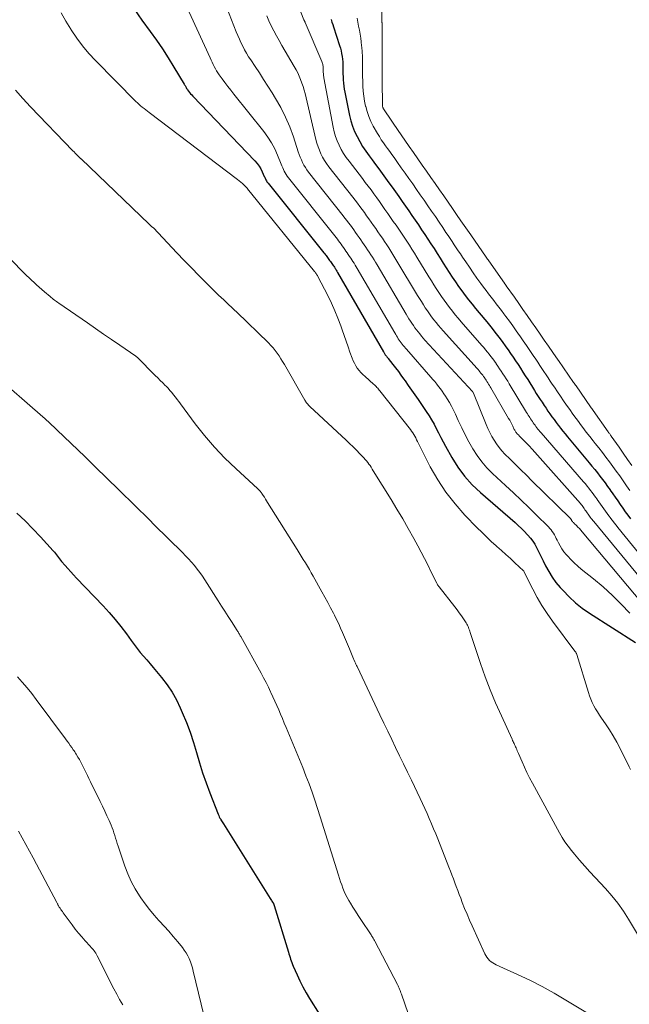
# Model space of a CAD drawing. Units: feet. Extents: x 2015000 to 2020027, y 525000 to 530000.
# Drawn here: x 2016459 to 2016555, y 527042 to 527197 of the extents above; entities that cross this region are included whole.
import ezdxf

# ---------------------------------------------------------------- set-up
doc = ezdxf.new("R2010")
doc.units = ezdxf.units.FT
doc.header["$LTSCALE"] = 100
doc.header["$MEASUREMENT"] = 0
doc.layers.add('CONTOUR INDEX', color=32, linetype='Continuous', lineweight=25)
doc.layers.add('CONTOUR INTERMEDIATE', color=40, linetype='Continuous', lineweight=15)

msp = doc.modelspace()

# ---------------------------------------------------------------- linework, layer by layer
at = {"layer": 'CONTOUR INDEX', "flags": 128}
for points, elevation in [([(2016477.27, 527198.71), (2016478.43, 527196.99), (2016479.72, 527195.24), (2016480.71, 527193.87), (2016481.66, 527192.48), (2016482.58, 527191.06), (2016483.47, 527189.63), (2016485.08, 527186.95), (2016485.14, 527186.84), (2016485.21, 527186.72), (2016485.27, 527186.61), (2016485.33, 527186.49), (2016485.39, 527186.38), (2016485.45, 527186.27), (2016485.53, 527186.16), (2016485.6, 527186.05), (2016485.77, 527185.84), (2016485.93, 527185.63), (2016486.1, 527185.43), (2016486.27, 527185.23), (2016486.45, 527185.04), (2016496.22, 527174.84), (2016496.56, 527174.44), (2016496.88, 527174.02), (2016497.15, 527173.57), (2016497.39, 527173.1), (2016497.7, 527172.41), (2016497.77, 527172.27), (2016497.83, 527172.13), (2016497.9, 527171.98), (2016497.96, 527171.84), (2016498.03, 527171.7), (2016498.11, 527171.57), (2016498.2, 527171.44), (2016498.29, 527171.32), (2016507.1, 527160.37), (2016507.22, 527160.22), (2016507.33, 527160.07), (2016507.45, 527159.93), (2016507.56, 527159.78), (2016507.67, 527159.63), (2016507.78, 527159.48), (2016507.89, 527159.33), (2016508, 527159.17), (2016508.11, 527159.01), (2016508.22, 527158.86), (2016508.32, 527158.7), (2016508.43, 527158.55), (2016508.54, 527158.39), (2016508.65, 527158.24), (2016508.75, 527158.08), (2016508.85, 527157.92), (2016508.95, 527157.77), (2016509.05, 527157.61), (2016509.14, 527157.45), (2016509.24, 527157.29), (2016516.47, 527144.79), (2016516.53, 527144.69), (2016516.58, 527144.6), (2016516.64, 527144.51), (2016516.7, 527144.41), (2016516.76, 527144.32), (2016516.82, 527144.23), (2016516.89, 527144.14), (2016516.95, 527144.06), (2016517.02, 527143.97), (2016517.09, 527143.89), (2016517.16, 527143.8), (2016517.22, 527143.72), (2016517.97, 527142.79), (2016518.4, 527142.23), (2016518.83, 527141.67), (2016519.24, 527141.11), (2016519.65, 527140.53), (2016519.88, 527140.21), (2016520.39, 527139.47), (2016520.9, 527138.73), (2016521.42, 527137.98), (2016521.93, 527137.24), (2016523.23, 527135.36), (2016523.66, 527134.71), (2016524.06, 527134.05), (2016524.44, 527133.37), (2016524.79, 527132.68), (2016525.14, 527131.99), (2016525.5, 527131.3), (2016525.86, 527130.61), (2016526.24, 527129.93), (2016527.25, 527128.13), (2016528.21, 527126.61), (2016529.27, 527125.17), (2016530.46, 527123.84), (2016531.76, 527122.6), (2016537.21, 527117.86), (2016537.71, 527117.41), (2016538.2, 527116.95), (2016538.68, 527116.48), (2016539.14, 527116), (2016539.25, 527115.88), (2016539.63, 527115.43), (2016539.99, 527114.97), (2016540.31, 527114.47), (2016540.59, 527113.96), (2016540.86, 527113.43), (2016541.12, 527112.9), (2016541.39, 527112.36), (2016541.65, 527111.83), (2016542.03, 527111.05), (2016542.51, 527110.15), (2016543.04, 527109.28), (2016543.65, 527108.46), (2016544.3, 527107.67), (2016544.77, 527107.15), (2016545.72, 527106.17), (2016546.73, 527105.24), (2016547.81, 527104.4), (2016548.94, 527103.62), (2016556.2, 527099.01)], 980), ([(2016508.24, 527197.09), (2016508.36, 527196.71), (2016508.48, 527196.33), (2016508.61, 527195.95), (2016509.57, 527193), (2016509.7, 527192.58), (2016509.81, 527192.16), (2016509.89, 527191.74), (2016509.97, 527191.31), (2016510.02, 527190.88), (2016510.06, 527190.45), (2016510.08, 527190.02), (2016510.09, 527189.58), (2016510.09, 527189.51), (2016510.09, 527189.04), (2016510.1, 527188.57), (2016510.12, 527188.1), (2016510.14, 527187.63), (2016510.14, 527187.6), (2016510.18, 527187.11), (2016510.23, 527186.63), (2016510.3, 527186.15), (2016510.39, 527185.67), (2016511.14, 527182.01), (2016511.35, 527181.15), (2016511.61, 527180.3), (2016511.94, 527179.47), (2016512.31, 527178.66), (2016512.74, 527177.88), (2016513.19, 527177.11), (2016513.69, 527176.37), (2016514.21, 527175.64), (2016514.69, 527175.01), (2016515.23, 527174.29), (2016515.76, 527173.57), (2016516.29, 527172.85), (2016516.82, 527172.13), (2016517.34, 527171.4), (2016517.86, 527170.68), (2016518.38, 527169.95), (2016518.89, 527169.21), (2016519.42, 527168.46), (2016519.93, 527167.72), (2016520.45, 527166.98), (2016520.97, 527166.24), (2016521.48, 527165.49), (2016521.99, 527164.75), (2016522.49, 527164.01), (2016522.98, 527163.27), (2016523.47, 527162.52), (2016523.96, 527161.77), (2016524.44, 527161.02), (2016524.92, 527160.27), (2016525.39, 527159.51), (2016525.87, 527158.76), (2016526.34, 527158.01), (2016526.83, 527157.27), (2016527.31, 527156.53), (2016527.81, 527155.79), (2016528.31, 527155.07), (2016528.83, 527154.36), (2016529.36, 527153.65), (2016529.89, 527152.95), (2016530.44, 527152.26), (2016530.99, 527151.58), (2016531.56, 527150.9), (2016532.74, 527149.49), (2016533.18, 527148.96), (2016533.61, 527148.43), (2016534.03, 527147.89), (2016534.45, 527147.35), (2016534.87, 527146.8), (2016535.27, 527146.25), (2016535.67, 527145.69), (2016536.07, 527145.13), (2016536.1, 527145.08), (2016536.5, 527144.51), (2016536.9, 527143.92), (2016537.29, 527143.34), (2016537.68, 527142.76), (2016538.07, 527142.17), (2016538.45, 527141.58), (2016538.83, 527140.98), (2016539.21, 527140.39), (2016540.26, 527138.69), (2016540.56, 527138.22), (2016540.86, 527137.75), (2016541.16, 527137.28), (2016541.47, 527136.82), (2016541.78, 527136.34), (2016542.09, 527135.89), (2016542.4, 527135.43), (2016542.71, 527134.98), (2016543.02, 527134.53), (2016543.35, 527134.09), (2016543.67, 527133.65), (2016544.01, 527133.21), (2016544.03, 527133.17), (2016544.39, 527132.72), (2016544.74, 527132.28), (2016545.1, 527131.83), (2016545.47, 527131.39), (2016548.9, 527127.3), (2016549.33, 527126.78), (2016549.76, 527126.25), (2016550.18, 527125.72), (2016550.59, 527125.19), (2016551, 527124.65), (2016551.4, 527124.11), (2016551.79, 527123.56), (2016552.18, 527123.01), (2016552.2, 527122.98), (2016552.6, 527122.42), (2016552.99, 527121.85), (2016553.39, 527121.28), (2016553.78, 527120.72), (2016554.18, 527120.15), (2016554.58, 527119.59), (2016554.99, 527119.03), (2016555.4, 527118.48)], 960), ([(2016458.7, 527119.34), (2016460, 527118.15), (2016461.24, 527116.91), (2016462.44, 527115.63), (2016464.44, 527113.4), (2016464.62, 527113.2), (2016464.79, 527113), (2016464.95, 527112.79), (2016465.11, 527112.58), (2016465.27, 527112.36), (2016465.43, 527112.15), (2016465.6, 527111.95), (2016465.77, 527111.74), (2016466.31, 527111.13), (2016466.75, 527110.62), (2016467.2, 527110.12), (2016467.66, 527109.63), (2016468.12, 527109.14), (2016472.3, 527104.76), (2016473.27, 527103.7), (2016474.21, 527102.62), (2016475.1, 527101.5), (2016475.97, 527100.35), (2016476.72, 527099.3), (2016477.19, 527098.67), (2016477.67, 527098.04), (2016478.17, 527097.43), (2016478.68, 527096.83), (2016479.19, 527096.24), (2016479.7, 527095.64), (2016480.21, 527095.04), (2016480.72, 527094.43), (2016481.52, 527093.46), (2016482.38, 527092.34), (2016483.17, 527091.17), (2016483.85, 527089.94), (2016484.47, 527088.67), (2016484.78, 527087.95), (2016485.42, 527086.4), (2016486, 527084.84), (2016486.53, 527083.25), (2016487, 527081.65), (2016487.47, 527080.05), (2016487.98, 527078.45), (2016488.53, 527076.88), (2016489.12, 527075.31), (2016490.43, 527071.97), (2016490.52, 527071.76), (2016490.61, 527071.54), (2016490.72, 527071.33), (2016490.83, 527071.13), (2016490.87, 527071.05), (2016490.97, 527070.88), (2016491.06, 527070.72), (2016491.16, 527070.56), (2016491.26, 527070.4), (2016498.65, 527058.64), (2016498.74, 527058.51), (2016498.83, 527058.37), (2016498.91, 527058.23), (2016499, 527058.09), (2016499.14, 527057.85), (2016499.15, 527057.83), (2016499.16, 527057.81), (2016499.18, 527057.79), (2016499.19, 527057.76), (2016499.22, 527057.67), (2016499.23, 527057.65), (2016499.24, 527057.63), (2016499.25, 527057.6), (2016499.26, 527057.58), (2016501.51, 527050.23), (2016501.59, 527049.95), (2016501.68, 527049.67), (2016501.76, 527049.39), (2016501.85, 527049.11), (2016501.94, 527048.83), (2016502.04, 527048.56), (2016502.15, 527048.28), (2016502.26, 527048.01), (2016502.87, 527046.62), (2016503.32, 527045.67), (2016503.79, 527044.73), (2016504.3, 527043.81), (2016504.84, 527042.91), (2016507.88, 527038.08)], 1000)]:
    msp.add_lwpolyline(points, dxfattribs=dict(at, elevation=elevation))
at = {"layer": 'CONTOUR INTERMEDIATE', "flags": 128}
for points, elevation in [([(2016484.07, 527202.21), (2016489.16, 527191.06), (2016489.32, 527190.72), (2016489.48, 527190.38), (2016489.65, 527190.04), (2016489.81, 527189.7), (2016489.99, 527189.36), (2016490.18, 527189.03), (2016490.38, 527188.72), (2016490.6, 527188.41), (2016491.04, 527187.79), (2016491.5, 527187.18), (2016491.95, 527186.57), (2016492.42, 527185.97), (2016492.89, 527185.37), (2016497.65, 527179.45), (2016498.28, 527178.58), (2016498.86, 527177.69), (2016499.35, 527176.74), (2016499.79, 527175.77), (2016500.36, 527174.33), (2016500.48, 527174.05), (2016500.6, 527173.77), (2016500.72, 527173.49), (2016500.85, 527173.22), (2016500.99, 527172.95), (2016501.14, 527172.68), (2016501.31, 527172.43), (2016501.49, 527172.19), (2016508.61, 527163.28), (2016508.81, 527163.02), (2016509.01, 527162.77), (2016509.21, 527162.51), (2016509.41, 527162.24), (2016509.6, 527161.98), (2016509.8, 527161.72), (2016509.99, 527161.45), (2016510.18, 527161.18), (2016510.37, 527160.9), (2016510.56, 527160.63), (2016510.75, 527160.36), (2016510.94, 527160.09), (2016511.13, 527159.81), (2016511.31, 527159.54), (2016511.49, 527159.27), (2016511.67, 527158.99), (2016511.85, 527158.72), (2016512.02, 527158.44), (2016512.19, 527158.16), (2016512.35, 527157.88), (2016518.27, 527147.75), (2016518.41, 527147.52), (2016518.54, 527147.29), (2016518.68, 527147.06), (2016518.82, 527146.84), (2016518.97, 527146.61), (2016519.12, 527146.4), (2016519.28, 527146.19), (2016519.44, 527145.98), (2016519.6, 527145.77), (2016519.77, 527145.57), (2016519.94, 527145.37), (2016520.11, 527145.17), (2016523.96, 527140.79), (2016524.27, 527140.43), (2016524.57, 527140.07), (2016524.88, 527139.7), (2016525.17, 527139.32), (2016525.46, 527138.94), (2016525.74, 527138.56), (2016526.01, 527138.16), (2016526.27, 527137.76), (2016526.5, 527137.39), (2016526.86, 527136.79), (2016527.2, 527136.19), (2016527.52, 527135.57), (2016527.82, 527134.94), (2016528.27, 527133.94), (2016528.8, 527132.81), (2016529.36, 527131.69), (2016529.94, 527130.59), (2016530.55, 527129.5), (2016530.56, 527129.49), (2016531.23, 527128.44), (2016531.97, 527127.43), (2016532.79, 527126.49), (2016533.66, 527125.6), (2016535.73, 527123.69), (2016536.94, 527122.55), (2016538.16, 527121.4), (2016539.36, 527120.25), (2016540.55, 527119.08), (2016542.48, 527117.19), (2016542.69, 527116.96), (2016542.9, 527116.72), (2016543.08, 527116.47), (2016543.25, 527116.2), (2016543.41, 527115.93), (2016543.56, 527115.65), (2016543.7, 527115.37), (2016543.85, 527115.09), (2016544.05, 527114.67), (2016544.31, 527114.19), (2016544.6, 527113.72), (2016544.92, 527113.28), (2016545.27, 527112.86), (2016545.52, 527112.58), (2016546.02, 527112.05), (2016546.54, 527111.53), (2016547.09, 527111.03), (2016547.65, 527110.56), (2016549.57, 527109), (2016551.08, 527107.73), (2016552.54, 527106.41), (2016553.95, 527105.03), (2016555.32, 527103.62)], 976), ([(2016502.41, 527200.98), (2016503.95, 527197.07), (2016503.98, 527197.02), (2016504, 527196.96), (2016504.02, 527196.9), (2016504.05, 527196.85), (2016504.07, 527196.79), (2016504.09, 527196.74), (2016504.12, 527196.68), (2016504.14, 527196.62), (2016506.76, 527190.5), (2016506.82, 527190.35), (2016506.86, 527190.21), (2016506.9, 527190.07), (2016506.93, 527189.92), (2016506.96, 527189.77), (2016506.97, 527189.62), (2016506.98, 527189.47), (2016506.99, 527189.32), (2016506.99, 527189.28), (2016506.99, 527189.12), (2016506.99, 527188.95), (2016507, 527188.78), (2016507.01, 527188.62), (2016507.03, 527188.43), (2016507.04, 527188.26), (2016507.07, 527188.09), (2016507.1, 527187.91), (2016508.56, 527180.15), (2016508.73, 527179.42), (2016508.93, 527178.7), (2016509.19, 527178.01), (2016509.49, 527177.32), (2016509.83, 527176.66), (2016510.2, 527176.01), (2016510.61, 527175.39), (2016511.05, 527174.79), (2016513.16, 527172.06), (2016513.61, 527171.46), (2016514.07, 527170.86), (2016514.52, 527170.26), (2016514.97, 527169.65), (2016515.41, 527169.05), (2016515.85, 527168.44), (2016516.28, 527167.82), (2016516.71, 527167.21), (2016517.16, 527166.57), (2016517.59, 527165.95), (2016518.02, 527165.32), (2016518.46, 527164.7), (2016518.9, 527164.07), (2016519.32, 527163.45), (2016519.74, 527162.82), (2016520.15, 527162.2), (2016520.56, 527161.57), (2016520.96, 527160.94), (2016521.36, 527160.3), (2016521.75, 527159.66), (2016523.63, 527156.59), (2016524.02, 527155.97), (2016524.4, 527155.34), (2016524.8, 527154.73), (2016525.19, 527154.11), (2016525.6, 527153.5), (2016526.02, 527152.9), (2016526.45, 527152.32), (2016526.89, 527151.74), (2016527.34, 527151.17), (2016527.79, 527150.6), (2016528.26, 527150.05), (2016528.74, 527149.5), (2016531.98, 527145.78), (2016532.27, 527145.44), (2016532.57, 527145.09), (2016532.85, 527144.74), (2016533.14, 527144.38), (2016533.42, 527144.02), (2016533.69, 527143.66), (2016533.96, 527143.29), (2016534.22, 527142.92), (2016534.25, 527142.88), (2016534.51, 527142.49), (2016534.78, 527142.1), (2016535.04, 527141.71), (2016535.3, 527141.32), (2016535.55, 527140.92), (2016535.81, 527140.53), (2016536.05, 527140.13), (2016536.3, 527139.73), (2016539.02, 527135.23), (2016539.15, 527135.02), (2016539.28, 527134.81), (2016539.41, 527134.6), (2016539.54, 527134.4), (2016539.67, 527134.19), (2016539.81, 527133.99), (2016539.94, 527133.79), (2016540.08, 527133.59), (2016540.22, 527133.4), (2016540.36, 527133.2), (2016540.5, 527133.01), (2016540.65, 527132.82), (2016540.66, 527132.8), (2016540.82, 527132.61), (2016540.98, 527132.41), (2016541.14, 527132.22), (2016541.3, 527132.03), (2016548, 527124.3), (2016548.29, 527123.97), (2016548.57, 527123.63), (2016548.84, 527123.29), (2016549.11, 527122.95), (2016549.37, 527122.6), (2016549.64, 527122.26), (2016549.89, 527121.9), (2016550.14, 527121.55), (2016550.16, 527121.53), (2016550.41, 527121.16), (2016550.67, 527120.79), (2016550.93, 527120.42), (2016551.18, 527120.06), (2016551.44, 527119.69), (2016551.7, 527119.32), (2016551.97, 527118.96), (2016552.24, 527118.6), (2016552.26, 527118.57), (2016552.55, 527118.2), (2016552.83, 527117.83), (2016553.12, 527117.47), (2016553.42, 527117.1), (2016559.84, 527109.19)], 964), ([(2016516.17, 527200.92), (2016516.24, 527196.79), (2016516.24, 527196.73), (2016516.24, 527196.66), (2016516.25, 527196.6), (2016516.25, 527196.53), (2016516.25, 527196.47), (2016516.25, 527196.4), (2016516.25, 527196.34), (2016516.25, 527196.27), (2016516.27, 527194.26), (2016516.28, 527193.19), (2016516.29, 527192.12), (2016516.29, 527191.05), (2016516.29, 527189.98), (2016516.29, 527188.14), (2016516.29, 527187.97), (2016516.29, 527187.8), (2016516.29, 527187.63), (2016516.29, 527187.46), (2016516.31, 527183.63), (2016516.32, 527183.55), (2016516.32, 527183.48), (2016516.34, 527183.4), (2016516.36, 527183.32), (2016516.38, 527183.25), (2016516.41, 527183.18), (2016516.45, 527183.11), (2016516.49, 527183.05), (2016518.99, 527179.34), (2016519.02, 527179.29), (2016519.06, 527179.24), (2016519.09, 527179.19), (2016519.12, 527179.15), (2016519.16, 527179.1), (2016519.19, 527179.05), (2016519.22, 527179.01), (2016519.26, 527178.96), (2016520.55, 527177.11), (2016521.23, 527176.14), (2016521.91, 527175.16), (2016522.59, 527174.19), (2016523.26, 527173.22), (2016523.94, 527172.24), (2016524.62, 527171.27), (2016525.3, 527170.29), (2016525.98, 527169.32), (2016526.66, 527168.34), (2016527.34, 527167.37), (2016528.01, 527166.39), (2016528.69, 527165.42), (2016529.98, 527163.57), (2016530.01, 527163.52), (2016530.04, 527163.48), (2016530.08, 527163.43), (2016530.11, 527163.38), (2016530.14, 527163.33), (2016530.17, 527163.28), (2016530.21, 527163.24), (2016530.24, 527163.19), (2016532.68, 527159.67), (2016532.78, 527159.52), (2016532.88, 527159.38), (2016532.98, 527159.24), (2016533.08, 527159.1), (2016535.53, 527155.6), (2016535.56, 527155.55), (2016535.6, 527155.5), (2016535.64, 527155.44), (2016535.68, 527155.39), (2016535.72, 527155.33), (2016535.76, 527155.28), (2016535.8, 527155.23), (2016535.83, 527155.17), (2016537.11, 527153.36), (2016537.78, 527152.4), (2016538.45, 527151.43), (2016539.13, 527150.47), (2016539.8, 527149.51), (2016540.48, 527148.54), (2016541.15, 527147.57), (2016541.82, 527146.61), (2016542.49, 527145.64), (2016543.76, 527143.81), (2016543.8, 527143.76), (2016543.83, 527143.71), (2016543.86, 527143.66), (2016543.9, 527143.61), (2016543.93, 527143.57), (2016543.96, 527143.52), (2016544, 527143.47), (2016544.03, 527143.42), (2016546.44, 527139.94), (2016546.54, 527139.81), (2016546.63, 527139.67), (2016546.72, 527139.54), (2016546.82, 527139.4), (2016549.11, 527136.11), (2016549.2, 527135.97), (2016549.3, 527135.83), (2016549.4, 527135.69), (2016549.5, 527135.55), (2016551.89, 527132.16), (2016551.95, 527132.08), (2016552, 527131.99), (2016552.06, 527131.91), (2016552.12, 527131.83), (2016552.18, 527131.75), (2016552.24, 527131.66), (2016552.29, 527131.58), (2016552.35, 527131.5), (2016553.59, 527129.75), (2016554.26, 527128.79), (2016554.94, 527127.83), (2016555.61, 527126.87)], 952), ([(2016491.41, 527199.88), (2016493.28, 527195.19), (2016493.52, 527194.61), (2016493.77, 527194.04), (2016494.03, 527193.47), (2016494.3, 527192.9), (2016494.59, 527192.35), (2016494.9, 527191.8), (2016495.22, 527191.26), (2016495.56, 527190.74), (2016496.24, 527189.72), (2016496.92, 527188.69), (2016497.6, 527187.65), (2016498.26, 527186.61), (2016498.92, 527185.56), (2016499.46, 527184.69), (2016500.29, 527183.23), (2016501.05, 527181.73), (2016501.7, 527180.19), (2016502.29, 527178.61), (2016503.06, 527176.27), (2016503.21, 527175.84), (2016503.37, 527175.42), (2016503.55, 527175), (2016503.74, 527174.59), (2016503.94, 527174.19), (2016504.17, 527173.8), (2016504.42, 527173.42), (2016504.69, 527173.06), (2016510.12, 527166.2), (2016510.41, 527165.83), (2016510.7, 527165.46), (2016510.98, 527165.09), (2016511.26, 527164.71), (2016511.54, 527164.34), (2016511.81, 527163.96), (2016512.09, 527163.57), (2016512.36, 527163.19), (2016512.63, 527162.79), (2016512.9, 527162.4), (2016513.17, 527162.01), (2016513.45, 527161.62), (2016513.72, 527161.23), (2016513.98, 527160.84), (2016514.24, 527160.45), (2016514.49, 527160.06), (2016514.75, 527159.67), (2016514.99, 527159.27), (2016515.24, 527158.87), (2016515.48, 527158.47), (2016520.07, 527150.71), (2016520.28, 527150.34), (2016520.5, 527149.98), (2016520.73, 527149.62), (2016520.95, 527149.27), (2016521.19, 527148.91), (2016521.42, 527148.57), (2016521.67, 527148.23), (2016521.93, 527147.9), (2016522.19, 527147.58), (2016522.46, 527147.26), (2016522.74, 527146.94), (2016523.02, 527146.63), (2016530.52, 527138.5), (2016530.53, 527138.48), (2016530.54, 527138.47), (2016530.56, 527138.45), (2016530.61, 527138.35), (2016530.62, 527138.33), (2016530.63, 527138.31), (2016530.64, 527138.29), (2016530.64, 527138.28), (2016532.66, 527133.33), (2016532.94, 527132.7), (2016533.23, 527132.07), (2016533.56, 527131.45), (2016533.9, 527130.85), (2016534.28, 527130.27), (2016534.69, 527129.71), (2016535.13, 527129.18), (2016535.61, 527128.67), (2016536.37, 527127.92), (2016537.24, 527127.06), (2016538.12, 527126.19), (2016539, 527125.33), (2016539.87, 527124.47), (2016545.89, 527118.58), (2016545.92, 527118.55), (2016545.93, 527118.54), (2016545.95, 527118.52), (2016545.99, 527118.45), (2016546, 527118.43), (2016546.01, 527118.42), (2016546.02, 527118.4), (2016546.03, 527118.38), (2016546.08, 527118.29), (2016546.11, 527118.22), (2016546.15, 527118.16), (2016546.19, 527118.11), (2016546.24, 527118.05), (2016546.27, 527118.02), (2016546.33, 527117.94), (2016546.4, 527117.87), (2016546.46, 527117.81), (2016546.53, 527117.74), (2016546.87, 527117.4), (2016547.11, 527117.16), (2016547.34, 527116.92), (2016547.56, 527116.67), (2016547.78, 527116.41), (2016558.5, 527103.67)], 972), ([(2016465.69, 527198.16), (2016466.43, 527196.87), (2016467.2, 527195.59), (2016467.27, 527195.49), (2016468.14, 527194.2), (2016469.06, 527192.96), (2016470.07, 527191.78), (2016471.12, 527190.64), (2016477.47, 527184.22), (2016477.71, 527183.98), (2016477.96, 527183.75), (2016478.22, 527183.52), (2016478.48, 527183.3), (2016478.75, 527183.09), (2016479.02, 527182.87), (2016479.29, 527182.66), (2016479.56, 527182.45), (2016493.48, 527171.9), (2016493.75, 527171.7), (2016494.01, 527171.48), (2016494.27, 527171.26), (2016494.52, 527171.03), (2016495.02, 527170.57), (2016495.07, 527170.48), (2016495.08, 527170.45), (2016505.63, 527157.42), (2016505.64, 527157.4), (2016505.66, 527157.39), (2016505.67, 527157.37), (2016505.68, 527157.35), (2016505.74, 527157.28), (2016505.75, 527157.26), (2016505.77, 527157.24), (2016505.78, 527157.22), (2016505.79, 527157.2), (2016505.85, 527157.12), (2016505.86, 527157.11), (2016505.87, 527157.09), (2016505.89, 527157.07), (2016505.9, 527157.05), (2016505.95, 527156.97), (2016505.96, 527156.95), (2016505.98, 527156.93), (2016505.99, 527156.91), (2016506, 527156.9), (2016506.05, 527156.82), (2016506.06, 527156.8), (2016506.07, 527156.78), (2016506.09, 527156.76), (2016506.1, 527156.74), (2016507.75, 527153.56), (2016508.31, 527152.41), (2016508.84, 527151.25), (2016509.31, 527150.07), (2016509.75, 527148.87), (2016509.97, 527148.21), (2016510.28, 527147.33), (2016510.58, 527146.45), (2016510.89, 527145.57), (2016511.2, 527144.69), (2016511.52, 527143.78), (2016511.69, 527143.37), (2016511.89, 527142.97), (2016512.11, 527142.58), (2016512.36, 527142.21), (2016512.64, 527141.85), (2016512.93, 527141.51), (2016513.25, 527141.19), (2016513.57, 527140.88), (2016514.91, 527139.69), (2016515.05, 527139.56), (2016515.19, 527139.44), (2016515.32, 527139.3), (2016515.44, 527139.17), (2016515.57, 527139.03), (2016515.69, 527138.89), (2016515.81, 527138.75), (2016515.92, 527138.6), (2016520.73, 527132.54), (2016520.92, 527132.29), (2016521.1, 527132.03), (2016521.26, 527131.76), (2016521.41, 527131.48), (2016521.56, 527131.2), (2016521.7, 527130.92), (2016521.85, 527130.63), (2016521.99, 527130.35), (2016523.85, 527126.68), (2016525.02, 527124.62), (2016526.29, 527122.65), (2016527.75, 527120.8), (2016529.31, 527119.04), (2016531.23, 527117.07), (2016531.96, 527116.34), (2016532.7, 527115.62), (2016533.45, 527114.91), (2016534.22, 527114.22), (2016534.34, 527114.11), (2016535.05, 527113.48), (2016535.76, 527112.84), (2016536.47, 527112.2), (2016537.17, 527111.55), (2016538.54, 527110.28), (2016538.55, 527110.27), (2016538.57, 527110.25), (2016538.58, 527110.24), (2016538.59, 527110.22), (2016538.63, 527110.14), (2016538.64, 527110.12), (2016538.65, 527110.1), (2016538.66, 527110.08), (2016538.67, 527110.06), (2016539.99, 527107.41), (2016540.69, 527106.09), (2016541.44, 527104.79), (2016542.26, 527103.54), (2016543.12, 527102.32), (2016546.64, 527097.62), (2016546.69, 527097.56), (2016546.73, 527097.5), (2016546.78, 527097.44), (2016546.82, 527097.37), (2016546.86, 527097.31), (2016546.9, 527097.24), (2016546.93, 527097.17), (2016546.96, 527097.1), (2016548.76, 527091.11), (2016548.94, 527090.57), (2016549.14, 527090.04), (2016549.38, 527089.53), (2016549.63, 527089.02), (2016549.91, 527088.52), (2016550.2, 527088.04), (2016550.51, 527087.56), (2016550.83, 527087.09), (2016551.47, 527086.17), (2016552.09, 527085.23), (2016552.68, 527084.28), (2016553.23, 527083.29), (2016553.75, 527082.3), (2016555.17, 527079.41), (2016555.38, 527078.96)], 984), ([(2016498.08, 527197.71), (2016498.43, 527196.91), (2016498.8, 527196.11), (2016499.2, 527195.33), (2016499.6, 527194.55), (2016500.03, 527193.79), (2016500.46, 527193.03), (2016502.42, 527189.71), (2016502.7, 527189.21), (2016502.97, 527188.7), (2016503.21, 527188.17), (2016503.43, 527187.64), (2016503.63, 527187.1), (2016503.81, 527186.55), (2016503.97, 527186), (2016504.12, 527185.44), (2016505.83, 527178.22), (2016505.99, 527177.64), (2016506.17, 527177.07), (2016506.38, 527176.51), (2016506.62, 527175.96), (2016506.89, 527175.43), (2016507.19, 527174.91), (2016507.52, 527174.41), (2016507.88, 527173.92), (2016511.64, 527169.13), (2016512.01, 527168.64), (2016512.38, 527168.16), (2016512.75, 527167.67), (2016513.11, 527167.18), (2016513.47, 527166.69), (2016513.83, 527166.2), (2016514.18, 527165.7), (2016514.54, 527165.2), (2016514.9, 527164.68), (2016515.25, 527164.18), (2016515.6, 527163.67), (2016515.95, 527163.16), (2016516.31, 527162.65), (2016516.65, 527162.15), (2016516.99, 527161.64), (2016517.32, 527161.13), (2016517.65, 527160.62), (2016517.97, 527160.1), (2016518.29, 527159.58), (2016518.61, 527159.06), (2016521.85, 527153.65), (2016522.15, 527153.16), (2016522.46, 527152.67), (2016522.76, 527152.18), (2016523.07, 527151.69), (2016523.4, 527151.21), (2016523.72, 527150.74), (2016524.06, 527150.28), (2016524.41, 527149.82), (2016524.77, 527149.38), (2016525.13, 527148.93), (2016525.51, 527148.5), (2016525.88, 527148.07), (2016531.24, 527142.13), (2016531.39, 527141.96), (2016531.54, 527141.79), (2016531.68, 527141.61), (2016531.83, 527141.43), (2016531.97, 527141.25), (2016532.11, 527141.07), (2016532.24, 527140.89), (2016532.38, 527140.7), (2016532.39, 527140.68), (2016532.53, 527140.48), (2016532.66, 527140.28), (2016532.79, 527140.09), (2016532.92, 527139.89), (2016533.05, 527139.69), (2016533.18, 527139.48), (2016533.3, 527139.28), (2016533.42, 527139.08), (2016536.2, 527134.29), (2016536.37, 527133.99), (2016536.53, 527133.68), (2016536.69, 527133.37), (2016536.85, 527133.06), (2016537.04, 527132.66), (2016537.09, 527132.55), (2016537.15, 527132.44), (2016537.22, 527132.32), (2016537.28, 527132.21), (2016537.35, 527132.11), (2016537.42, 527132), (2016537.51, 527131.91), (2016537.59, 527131.81), (2016537.73, 527131.67), (2016537.89, 527131.51), (2016538.05, 527131.35), (2016538.21, 527131.19), (2016538.37, 527131.03), (2016538.98, 527130.41), (2016539.43, 527129.94), (2016539.89, 527129.46), (2016540.33, 527128.97), (2016540.77, 527128.49), (2016547.12, 527121.34), (2016547.25, 527121.19), (2016547.38, 527121.04), (2016547.51, 527120.88), (2016547.63, 527120.72), (2016547.76, 527120.56), (2016547.88, 527120.4), (2016547.99, 527120.24), (2016548.11, 527120.08), (2016548.23, 527119.9), (2016548.35, 527119.73), (2016548.47, 527119.56), (2016548.59, 527119.39), (2016548.71, 527119.22), (2016548.83, 527119.06), (2016548.95, 527118.89), (2016549.07, 527118.73), (2016549.21, 527118.54), (2016549.35, 527118.37), (2016549.48, 527118.21), (2016549.61, 527118.04), (2016559.17, 527106.42)], 968), ([(2016512.33, 527197.31), (2016512.45, 527196.69), (2016512.56, 527196.07), (2016512.68, 527195.45), (2016512.79, 527194.83), (2016512.89, 527194.2), (2016512.97, 527193.58), (2016513.04, 527192.95), (2016513.06, 527192.75), (2016513.12, 527192.01), (2016513.16, 527191.28), (2016513.18, 527190.55), (2016513.19, 527189.82), (2016513.19, 527189.73), (2016513.19, 527188.96), (2016513.2, 527188.18), (2016513.22, 527187.41), (2016513.25, 527186.64), (2016513.25, 527186.6), (2016513.3, 527185.82), (2016513.38, 527185.03), (2016513.51, 527184.26), (2016513.67, 527183.48), (2016513.69, 527183.4), (2016513.91, 527182.61), (2016514.18, 527181.83), (2016514.51, 527181.07), (2016514.88, 527180.34), (2016515.54, 527179.16), (2016515.83, 527178.67), (2016516.13, 527178.18), (2016516.46, 527177.7), (2016516.79, 527177.23), (2016517.13, 527176.77), (2016517.47, 527176.3), (2016517.81, 527175.83), (2016518.14, 527175.37), (2016518.68, 527174.61), (2016519.28, 527173.77), (2016519.88, 527172.92), (2016520.48, 527172.07), (2016521.08, 527171.22), (2016521.68, 527170.35), (2016522.28, 527169.49), (2016522.88, 527168.64), (2016523.47, 527167.78), (2016524.07, 527166.91), (2016524.66, 527166.06), (2016525.25, 527165.2), (2016525.83, 527164.34), (2016526.33, 527163.59), (2016526.66, 527163.11), (2016526.98, 527162.62), (2016527.31, 527162.13), (2016527.63, 527161.64), (2016527.95, 527161.15), (2016528.27, 527160.66), (2016528.59, 527160.18), (2016528.92, 527159.69), (2016529.43, 527158.93), (2016530.01, 527158.08), (2016530.6, 527157.23), (2016531.2, 527156.39), (2016531.81, 527155.55), (2016532.25, 527154.95), (2016532.65, 527154.42), (2016533.05, 527153.9), (2016533.45, 527153.37), (2016533.86, 527152.85), (2016534.26, 527152.33), (2016534.67, 527151.81), (2016535.07, 527151.28), (2016535.46, 527150.75), (2016535.77, 527150.33), (2016536.32, 527149.58), (2016536.86, 527148.84), (2016537.39, 527148.09), (2016537.93, 527147.33), (2016537.95, 527147.29), (2016538.49, 527146.52), (2016539.02, 527145.75), (2016539.55, 527144.97), (2016540.08, 527144.19), (2016540.46, 527143.62), (2016540.79, 527143.13), (2016541.12, 527142.64), (2016541.45, 527142.14), (2016541.77, 527141.65), (2016542.1, 527141.15), (2016542.42, 527140.66), (2016542.75, 527140.16), (2016543.08, 527139.67), (2016543.4, 527139.2), (2016543.88, 527138.49), (2016544.36, 527137.78), (2016544.85, 527137.07), (2016545.34, 527136.37), (2016545.83, 527135.66), (2016546.33, 527134.96), (2016546.84, 527134.27), (2016547.35, 527133.58), (2016547.37, 527133.54), (2016547.91, 527132.84), (2016548.44, 527132.14), (2016548.98, 527131.44), (2016549.53, 527130.75), (2016549.84, 527130.35), (2016550.41, 527129.63), (2016550.97, 527128.91), (2016551.53, 527128.18), (2016552.08, 527127.44), (2016552.62, 527126.71), (2016553.16, 527125.96), (2016553.7, 527125.22), (2016554.22, 527124.47), (2016554.24, 527124.44), (2016554.78, 527123.68), (2016555.31, 527122.91)], 956), ([(2016458.49, 527186.01), (2016459.67, 527184.66), (2016460.89, 527183.34), (2016467.55, 527176.43), (2016467.72, 527176.25), (2016467.9, 527176.07), (2016468.08, 527175.89), (2016468.26, 527175.71), (2016468.55, 527175.43), (2016468.58, 527175.39), (2016468.62, 527175.36), (2016468.65, 527175.32), (2016468.69, 527175.29), (2016468.73, 527175.25), (2016468.76, 527175.22), (2016468.8, 527175.18), (2016468.83, 527175.15), (2016479.54, 527164.9), (2016479.64, 527164.81), (2016479.74, 527164.71), (2016479.84, 527164.62), (2016479.95, 527164.52), (2016480.16, 527164.34), (2016480.22, 527164.28), (2016483.94, 527160.36), (2016485.08, 527159.17), (2016486.23, 527157.99), (2016487.39, 527156.81), (2016488.55, 527155.65), (2016490.09, 527154.12), (2016490.49, 527153.72), (2016490.9, 527153.33), (2016491.31, 527152.94), (2016491.73, 527152.55), (2016492.14, 527152.16), (2016492.55, 527151.78), (2016492.96, 527151.39), (2016493.37, 527150.99), (2016498.38, 527146.17), (2016498.75, 527145.79), (2016499.1, 527145.4), (2016499.43, 527144.99), (2016499.74, 527144.57), (2016500.03, 527144.13), (2016500.32, 527143.69), (2016500.59, 527143.24), (2016500.86, 527142.78), (2016504.08, 527137.15), (2016504.17, 527137.01), (2016504.25, 527136.88), (2016504.35, 527136.75), (2016504.45, 527136.62), (2016504.56, 527136.5), (2016504.67, 527136.38), (2016504.78, 527136.26), (2016504.9, 527136.15), (2016510.58, 527130.88), (2016511.14, 527130.35), (2016511.69, 527129.82), (2016512.23, 527129.28), (2016512.76, 527128.72), (2016513.37, 527128.07), (2016513.59, 527127.83), (2016513.79, 527127.6), (2016513.99, 527127.35), (2016514.18, 527127.09), (2016514.36, 527126.84), (2016514.54, 527126.58), (2016514.71, 527126.31), (2016514.88, 527126.04), (2016517.68, 527121.53), (2016518.6, 527120), (2016519.51, 527118.47), (2016520.39, 527116.92), (2016521.26, 527115.35), (2016521.88, 527114.2), (2016522.41, 527113.21), (2016522.94, 527112.21), (2016523.45, 527111.2), (2016523.96, 527110.19), (2016524.88, 527108.31), (2016524.92, 527108.24), (2016524.96, 527108.16), (2016525, 527108.09), (2016525.05, 527108.02), (2016525.09, 527107.95), (2016525.14, 527107.88), (2016525.19, 527107.82), (2016525.24, 527107.75), (2016527.73, 527104.61), (2016528.09, 527104.14), (2016528.43, 527103.67), (2016528.77, 527103.19), (2016529.1, 527102.7), (2016529.52, 527102.06), (2016529.62, 527101.88), (2016529.72, 527101.71), (2016529.81, 527101.52), (2016529.88, 527101.34), (2016529.95, 527101.15), (2016530.02, 527100.95), (2016530.09, 527100.76), (2016530.16, 527100.57), (2016531.79, 527095.69), (2016532.52, 527093.6), (2016533.31, 527091.52), (2016534.15, 527089.48), (2016535.05, 527087.44), (2016536.74, 527083.74), (2016536.82, 527083.57), (2016536.9, 527083.41), (2016536.97, 527083.24), (2016537.05, 527083.07), (2016537.13, 527082.9), (2016537.21, 527082.73), (2016537.28, 527082.57), (2016537.36, 527082.4), (2016537.39, 527082.33), (2016537.47, 527082.12), (2016537.56, 527081.91), (2016537.65, 527081.71), (2016537.74, 527081.5), (2016538.31, 527080.2), (2016538.69, 527079.35), (2016539.09, 527078.51), (2016539.51, 527077.68), (2016539.94, 527076.85), (2016544.19, 527069.02), (2016544.61, 527068.28), (2016545.07, 527067.56), (2016545.57, 527066.88), (2016546.1, 527066.21), (2016546.58, 527065.63), (2016547.38, 527064.7), (2016548.19, 527063.77), (2016549.01, 527062.86), (2016549.84, 527061.96), (2016551.48, 527060.21), (2016552.48, 527059.07), (2016553.42, 527057.9), (2016554.29, 527056.66), (2016555.11, 527055.39), (2016557.14, 527052)], 988), ([(2016451.26, 527165.91), (2016459.88, 527157.17), (2016460.26, 527156.79), (2016460.64, 527156.41), (2016461.03, 527156.04), (2016461.43, 527155.67), (2016461.83, 527155.31), (2016462.23, 527154.95), (2016462.64, 527154.59), (2016463.05, 527154.24), (2016463.96, 527153.47), (2016464.12, 527153.33), (2016464.29, 527153.2), (2016464.46, 527153.06), (2016464.63, 527152.93), (2016464.8, 527152.8), (2016464.97, 527152.67), (2016465.15, 527152.54), (2016465.32, 527152.42), (2016469.84, 527149.31), (2016471.11, 527148.43), (2016472.38, 527147.56), (2016473.65, 527146.69), (2016474.93, 527145.81), (2016477.44, 527144.1), (2016477.46, 527144.08), (2016477.47, 527144.07), (2016477.49, 527144.05), (2016477.51, 527144.04), (2016477.58, 527143.97), (2016477.6, 527143.96), (2016477.62, 527143.94), (2016477.64, 527143.93), (2016477.65, 527143.91), (2016480.52, 527141.04), (2016480.91, 527140.65), (2016481.3, 527140.26), (2016481.69, 527139.87), (2016482.08, 527139.48), (2016482.23, 527139.34), (2016482.54, 527139.02), (2016482.84, 527138.68), (2016483.14, 527138.34), (2016483.42, 527138), (2016483.7, 527137.64), (2016483.97, 527137.28), (2016484.24, 527136.93), (2016484.51, 527136.57), (2016486.82, 527133.45), (2016488.29, 527131.57), (2016489.84, 527129.76), (2016491.48, 527128.04), (2016493.2, 527126.38), (2016496.67, 527123.21), (2016496.76, 527123.13), (2016496.85, 527123.04), (2016496.94, 527122.95), (2016497.02, 527122.86), (2016497.1, 527122.76), (2016497.18, 527122.66), (2016497.25, 527122.56), (2016497.32, 527122.46), (2016497.54, 527122.12), (2016497.71, 527121.85), (2016497.89, 527121.57), (2016498.06, 527121.3), (2016498.23, 527121.02), (2016502.88, 527113.62), (2016503.2, 527113.1), (2016503.53, 527112.58), (2016503.85, 527112.05), (2016504.17, 527111.53), (2016504.49, 527111), (2016504.8, 527110.47), (2016505.11, 527109.94), (2016505.41, 527109.41), (2016506.79, 527106.97), (2016507.25, 527106.14), (2016507.71, 527105.31), (2016508.15, 527104.47), (2016508.59, 527103.63), (2016508.76, 527103.29), (2016509.1, 527102.61), (2016509.42, 527101.94), (2016509.73, 527101.25), (2016510.03, 527100.56), (2016511.13, 527097.98), (2016511.24, 527097.72), (2016511.35, 527097.46), (2016511.45, 527097.2), (2016511.56, 527096.93), (2016511.78, 527096.41), (2016511.81, 527096.32), (2016511.98, 527095.94), (2016512.06, 527095.75), (2016512.15, 527095.56), (2016512.23, 527095.37), (2016512.32, 527095.18), (2016515.92, 527087.58), (2016516.54, 527086.29), (2016517.15, 527085), (2016517.77, 527083.71), (2016518.4, 527082.43), (2016519.02, 527081.14), (2016519.65, 527079.85), (2016520.26, 527078.57), (2016520.88, 527077.28), (2016522.25, 527074.4), (2016522.62, 527073.61), (2016522.98, 527072.83), (2016523.34, 527072.03), (2016523.69, 527071.24), (2016524.04, 527070.44), (2016524.38, 527069.64), (2016524.71, 527068.84), (2016525.03, 527068.04), (2016526.8, 527063.6), (2016527.04, 527062.99), (2016527.27, 527062.37), (2016527.5, 527061.76), (2016527.73, 527061.15), (2016527.95, 527060.53), (2016528.18, 527059.92), (2016528.41, 527059.31), (2016528.65, 527058.69), (2016528.9, 527058.04), (2016529.27, 527057.11), (2016529.65, 527056.18), (2016530.05, 527055.26), (2016530.46, 527054.34), (2016532.44, 527049.97), (2016532.6, 527049.68), (2016532.77, 527049.41), (2016532.97, 527049.16), (2016533.19, 527048.92), (2016533.44, 527048.71), (2016533.7, 527048.52), (2016533.97, 527048.35), (2016534.26, 527048.21), (2016537.61, 527046.7), (2016539.56, 527045.78), (2016541.48, 527044.8), (2016543.37, 527043.75), (2016545.22, 527042.66), (2016548.35, 527040.73)], 992), ([(2016454.95, 527141.34), (2016462.81, 527134.52), (2016463.1, 527134.26), (2016463.39, 527134.01), (2016463.68, 527133.75), (2016463.97, 527133.49), (2016464.25, 527133.23), (2016464.53, 527132.97), (2016464.81, 527132.71), (2016465.09, 527132.44), (2016469.4, 527128.27), (2016470.45, 527127.25), (2016471.5, 527126.24), (2016472.54, 527125.22), (2016473.59, 527124.2), (2016474.1, 527123.69), (2016474.89, 527122.92), (2016475.67, 527122.16), (2016476.46, 527121.39), (2016477.24, 527120.62), (2016478.03, 527119.85), (2016478.81, 527119.08), (2016479.59, 527118.31), (2016480.37, 527117.53), (2016484.81, 527113.14), (2016485.3, 527112.64), (2016485.78, 527112.14), (2016486.24, 527111.62), (2016486.69, 527111.09), (2016487.12, 527110.54), (2016487.54, 527109.99), (2016487.94, 527109.42), (2016488.33, 527108.84), (2016490.45, 527105.53), (2016490.97, 527104.72), (2016491.49, 527103.9), (2016492.01, 527103.09), (2016492.52, 527102.28), (2016493.41, 527100.89), (2016493.48, 527100.77), (2016493.56, 527100.65), (2016493.63, 527100.53), (2016493.7, 527100.42), (2016493.78, 527100.3), (2016493.85, 527100.18), (2016493.92, 527100.05), (2016493.99, 527099.93), (2016497.2, 527094.13), (2016497.59, 527093.41), (2016497.97, 527092.69), (2016498.34, 527091.96), (2016498.69, 527091.22), (2016498.75, 527091.09), (2016499.06, 527090.42), (2016499.37, 527089.74), (2016499.68, 527089.05), (2016499.97, 527088.37), (2016500.27, 527087.68), (2016500.56, 527086.99), (2016500.85, 527086.3), (2016501.14, 527085.61), (2016502.73, 527081.81), (2016503.25, 527080.54), (2016503.77, 527079.27), (2016504.27, 527077.99), (2016504.75, 527076.71), (2016505.22, 527075.42), (2016505.68, 527074.13), (2016506.11, 527072.83), (2016506.53, 527071.52), (2016509.39, 527062.33), (2016509.55, 527061.81), (2016509.72, 527061.3), (2016509.91, 527060.79), (2016510.09, 527060.28), (2016510.3, 527059.78), (2016510.52, 527059.29), (2016510.77, 527058.81), (2016511.03, 527058.34), (2016511.26, 527057.95), (2016511.66, 527057.29), (2016512.07, 527056.64), (2016512.48, 527055.99), (2016512.9, 527055.35), (2016514.53, 527052.92), (2016514.61, 527052.8), (2016514.68, 527052.68), (2016514.76, 527052.56), (2016514.83, 527052.43), (2016514.9, 527052.31), (2016514.97, 527052.19), (2016515.04, 527052.06), (2016515.11, 527051.94), (2016518.68, 527045.09), (2016518.77, 527044.91), (2016518.86, 527044.73), (2016518.94, 527044.55), (2016519.02, 527044.36), (2016519.09, 527044.18), (2016519.17, 527043.99), (2016519.24, 527043.8), (2016519.31, 527043.61), (2016520.38, 527040.57)], 996), ([(2016458.8, 527093.58), (2016459.57, 527092.72), (2016460.33, 527091.84), (2016461.06, 527090.94), (2016461.76, 527090.02), (2016466.4, 527083.79), (2016466.65, 527083.45), (2016466.9, 527083.11), (2016467.14, 527082.77), (2016467.38, 527082.43), (2016467.61, 527082.1), (2016467.73, 527081.92), (2016467.85, 527081.74), (2016467.97, 527081.55), (2016468.08, 527081.37), (2016468.34, 527080.94), (2016468.58, 527080.53), (2016468.8, 527080.12), (2016469.02, 527079.71), (2016469.23, 527079.29), (2016469.32, 527079.1), (2016469.57, 527078.58), (2016469.82, 527078.06), (2016470.08, 527077.54), (2016470.33, 527077.02), (2016471.85, 527073.92), (2016472.21, 527073.18), (2016472.56, 527072.43), (2016472.91, 527071.68), (2016473.24, 527070.92), (2016473.56, 527070.2), (2016473.73, 527069.8), (2016473.88, 527069.4), (2016474.02, 527068.99), (2016474.15, 527068.57), (2016474.28, 527068.15), (2016474.41, 527067.74), (2016474.54, 527067.32), (2016474.68, 527066.91), (2016475.74, 527063.75), (2016476.21, 527062.52), (2016476.74, 527061.33), (2016477.37, 527060.18), (2016478.06, 527059.06), (2016478.25, 527058.78), (2016478.92, 527057.84), (2016479.61, 527056.93), (2016480.35, 527056.05), (2016481.11, 527055.2), (2016481.19, 527055.11), (2016481.93, 527054.31), (2016482.65, 527053.49), (2016483.36, 527052.66), (2016484.06, 527051.82), (2016484.79, 527050.93), (2016485.1, 527050.52), (2016485.38, 527050.09), (2016485.63, 527049.65), (2016485.86, 527049.19), (2016486.05, 527048.71), (2016486.23, 527048.23), (2016486.38, 527047.74), (2016486.52, 527047.24), (2016488.2, 527040.27)], 1004), ([(2016459, 527069.27), (2016459.57, 527068.23), (2016460.14, 527067.19), (2016460.7, 527066.14), (2016461.26, 527065.09), (2016461.82, 527064.05), (2016465.01, 527058.01), (2016465.06, 527057.92), (2016465.1, 527057.83), (2016465.15, 527057.75), (2016465.19, 527057.66), (2016465.24, 527057.58), (2016465.29, 527057.49), (2016465.34, 527057.41), (2016465.39, 527057.32), (2016465.52, 527057.12), (2016465.64, 527056.94), (2016465.76, 527056.76), (2016465.89, 527056.59), (2016466.01, 527056.41), (2016467.42, 527054.5), (2016467.91, 527053.85), (2016468.41, 527053.22), (2016468.94, 527052.6), (2016469.48, 527051.99), (2016470.26, 527051.13), (2016470.42, 527050.96), (2016470.57, 527050.79), (2016470.72, 527050.61), (2016470.87, 527050.43), (2016471.01, 527050.24), (2016471.14, 527050.05), (2016471.26, 527049.86), (2016471.37, 527049.65), (2016474, 527044.44), (2016474.45, 527043.59), (2016474.91, 527042.74), (2016475.39, 527041.91)], 1008)]:
    msp.add_lwpolyline(points, dxfattribs=dict(at, elevation=elevation))

doc.saveas('drawing.dxf')
